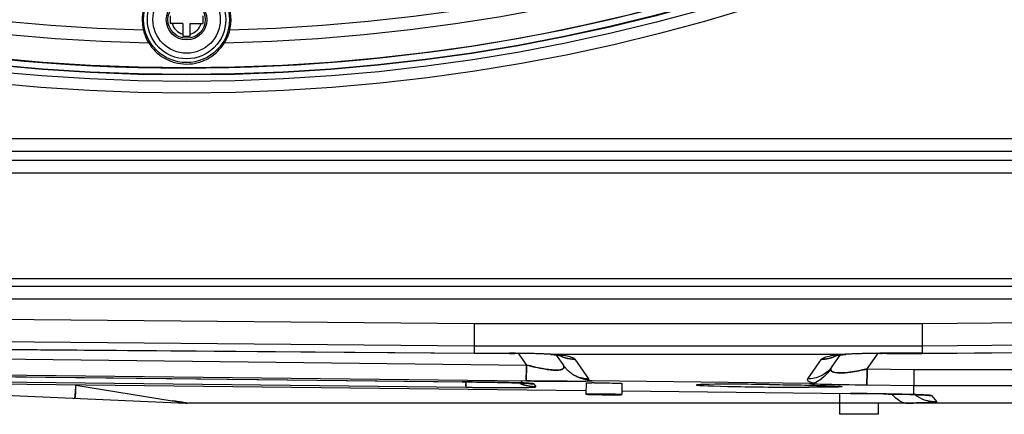
# Model space of a CAD drawing. Units: millimetres. Extents: x -4691 to -1091, y -811 to 1774.
# Drawn here: x -2338 to -2207, y 104 to 157 of the extents above; entities that cross this region are included whole.
import ezdxf

# ---------------------------------------------------------------- set-up
doc = ezdxf.new("R2010")
doc.units = ezdxf.units.MM
doc.header["$LTSCALE"] = 65.395
doc.layers.get('0').update_dxf_attribs({"linetype": 'CONTINUOUS'})
doc.layers.add('01____', color=7, linetype='CONTINUOUS')

msp = doc.modelspace()

# ---------------------------------------------------------------- linework, layer by layer
at = {"color": 7, "linetype": 'Continuous'}
for p, q in [((-2318.25, 157.87), (-2318.25, 156.87)), ((-2316.55, 156.87), (-2318.25, 156.87)), ((-2316.55, 156.87), (-2316.55, 155.17)), ((-2315.55, 156.87), (-2313.85, 156.87)), ((-2315.55, 155.17), (-2315.55, 156.87)), ((-2313.85, 156.87), (-2313.85, 157.87)), ((-2316.55, 155.17), (-2315.55, 155.17)), ((-2558.47, 141.43), (-2073.64, 141.43)), ((-2073.64, 139.7), (-2558.47, 139.7)), ((-2558.47, 138.55), (-2073.64, 138.55)), ((-2073.64, 136.81), (-2558.47, 136.81)), ((-2604.05, 122.66), (-1824.05, 122.66)), ((-1824.65, 121.62), (-2603.45, 121.62)), ((-2600.59, 119.97), (-1827.52, 119.97)), ((-2449.51, 118.17), (-2277.54, 116.66)), ((-2217.57, 116.66), (-2086.09, 117.81)), ((-2277.54, 116.66), (-2277.55, 113.67)), ((-2277.54, 116.66), (-2217.57, 116.66)), ((-2217.57, 116.66), (-2217.55, 113.67)), ((-2449.54, 115.18), (-2277.55, 113.67)), ((-2217.55, 113.67), (-2086.06, 114.82)), ((-2447.77, 114.06), (-2277.55, 112.65)), ((-2277.55, 112.64), (-2447.77, 114.05)), ((-2277.55, 113.67), (-2217.55, 113.67)), ((-2277.55, 113.67), (-2277.55, 112.65)), ((-2217.55, 112.65), (-2085.2, 113.75)), ((-2217.55, 112.64), (-2085.2, 113.73)), ((-2217.55, 113.67), (-2217.55, 112.65)), ((-2424.65, 112.85), (-2270.54, 111.08)), ((-2277.56, 112.65), (-2277.56, 112.64)), ((-2272.83, 112.64), (-2277.56, 112.64)), ((-2277.55, 112.65), (-2272.81, 112.65)), ((-2277.55, 112.65), (-2277.55, 112.64)), ((-2272.83, 112.65), (-2272.83, 112.64)), ((-2272.83, 112.64), (-2272.1, 112.63)), ((-2272.02, 112.65), (-2272.14, 112.65)), ((-2271.69, 112.71), (-2270.54, 111.08)), ((-2267.28, 112.51), (-2266.43, 112.41)), ((-2266.57, 112.42), (-2265.54, 110.96)), ((-2228.64, 112.47), (-2266.46, 112.47)), ((-2266.43, 112.41), (-2265.91, 112.32)), ((-2265.91, 112.32), (-2265.81, 112.3)), ((-2229.6, 110.9), (-2228.54, 112.42)), ((-2229.19, 112.32), (-2228.66, 112.41)), ((-2228.66, 112.41), (-2227.8, 112.51)), ((-2224.93, 110.55), (-2223.42, 112.71)), ((-2223.09, 112.63), (-2222.96, 112.63)), ((-2222.28, 112.64), (-2223.08, 112.63)), ((-2222.96, 112.63), (-2222.28, 112.65)), ((-2217.55, 112.65), (-2222.28, 112.65)), ((-2222.28, 112.65), (-2222.28, 112.64)), ((-2222.28, 112.64), (-2217.55, 112.64)), ((-2217.55, 112.64), (-2217.55, 112.65)), ((-2217.55, 112.64), (-2217.55, 112.65)), ((-2264.07, 111.86), (-2262.23, 109.23)), ((-2232.88, 109.23), (-2231.03, 111.86)), ((-2424.78, 110.72), (-2270.6, 108.95)), ((-2379.45, 109.95), (-2279.17, 108.82)), ((-2263.86, 109.56), (-2263.99, 109.63)), ((-2224.93, 110.55), (-2218.67, 110.48)), ((-2218.67, 110.48), (-2191.24, 110.48)), ((-2379.47, 108.96), (-2262.58, 107.66)), ((-2379.47, 108.96), (-2262.58, 107.66)), ((-2379.46, 109.26), (-2278.66, 108.1)), ((-2379.46, 108.74), (-2316.16, 105.97)), ((-2330.86, 108.37), (-2317.96, 106.29)), ((-2279.17, 108.82), (-2279.17, 108.82)), ((-2278.7, 108.82), (-2279.17, 108.82)), ((-2275.46, 108.77), (-2275.59, 108.77)), ((-2273.92, 108.74), (-2274.03, 108.74)), ((-2272.93, 108.72), (-2273.04, 108.72)), ((-2272.51, 108.71), (-2271.73, 108.68)), ((-2271.76, 108.68), (-2271.14, 108.66)), ((-2270.7, 108.65), (-2270.8, 108.65)), ((-2270.74, 108.65), (-2270.43, 108.63)), ((-2270.43, 108.63), (-2270.3, 108.62)), ((-2269.56, 108.55), (-2269.28, 108.16)), ((-2262.57, 108.67), (-2262.59, 107.17)), ((-2232.62, 108.58), (-2261.77, 108.97)), ((-2257.77, 108.61), (-2257.79, 107.11)), ((-2224.99, 108.42), (-2218.69, 108.35)), ((-2218.69, 108.35), (-2191.23, 108.35)), ((-2218.69, 107.11), (-2218.69, 108.35)), ((-2218.69, 107.11), (-2218.69, 108.35)), ((-2257.78, 107.61), (-2227.17, 107.26)), ((-2257.78, 107.61), (-2227.17, 107.27)), ((-2228.62, 107.28), (-2228.62, 105.97)), ((-2227.17, 107.26), (-2227.17, 107.27)), ((-2227.17, 107.27), (-2227.17, 107.26)), ((-2227.17, 107.26), (-2225.06, 107.24)), ((-2224.97, 107.24), (-2225.59, 107.25)), ((-2224.99, 107.24), (-2225.48, 107.24)), ((-2225.06, 107.24), (-2222.77, 107.2)), ((-2222.77, 107.2), (-2222.12, 107.19)), ((-2222.12, 107.19), (-2220.79, 107.16)), ((-2221.54, 107.15), (-2221.54, 107.15)), ((-2220.68, 107.16), (-2220.97, 107.17)), ((-2220.69, 107.16), (-2220.95, 107.17)), ((-2220.79, 107.16), (-2219.21, 107.12)), ((-2219.21, 107.12), (-2218.79, 107.11)), ((-2218.79, 107.11), (-2218.49, 107.1)), ((-2218.78, 107.11), (-2218.69, 107.11)), ((-2218.51, 107.1), (-2217.94, 107.08)), ((-2217.9, 107.08), (-2217.96, 107.09)), ((-2217.96, 107.08), (-2217.51, 107.07)), ((-2217.51, 107.07), (-2217.21, 107.05)), ((-2217.21, 107.05), (-2217.1, 107.05)), ((-2216.34, 106.98), (-2215.62, 106.13)), ((-2177.58, 105.97), (-2315.94, 105.97)), ((-2228.65, 105.97), (-2228.65, 104.47)), ((-2223.45, 105.97), (-2223.45, 104.47)), ((-2221.1, 106.64), (-2221.1, 106.63)), ((-2223.46, 104.47), (-2228.65, 104.47))]:
    msp.add_line(p, q, dxfattribs=at)
for points in [[(-2229.26, 112.31), (-2229.32, 112.29), (-2229.19, 112.32)], [(-2379.45, 109.95), (-2278.35, 108.81), (-2277.18, 108.8), (-2276.07, 108.78), (-2275.02, 108.76), (-2274.05, 108.74), (-2273.17, 108.72), (-2272.39, 108.7)], [(-2279.17, 108.82), (-2278.05, 108.81), (-2276.78, 108.79), (-2275.56, 108.77), (-2274.44, 108.75), (-2273.41, 108.73), (-2272.51, 108.71)], [(-2271.17, 108.66), (-2270.69, 108.64), (-2270.38, 108.63)]]:
    msp.add_lwpolyline(points, dxfattribs=at)
for centre, radius in [((-2316.05, 400.87), 253.34), ((-2316.05, 400.87), 251.77), ((-2316.05, 400.87), 250.91), ((-2316.05, 157.37), 5.25), ((-2316.05, 157.37), 4.5)]:
    msp.add_circle(centre, radius, dxfattribs=at)
for centre, radius, start, end in [((-2316.05, 400.87), 249.93, 155.6078, 335.6076), ((-2316.05, 157.37), 2, 194.478, 255.5214), ((-2316.05, 157.37), 2, 284.4788, 345.5221), ((-2272.72, 11.07), 101.58, 89.6767, 90.0575), ((-2273.32, -45.11), 157.76, 89.269, 89.8139), ((-2272.77, -1.81), 114.46, 88.7497, 89.6252), ((-2270.57, 48.89), 63.71, 86.3036, 87.3752), ((-2270.29, 53.44), 59.16, 87.2468, 87.4243), ((-2264.2, 115.66), 3.78, 239.6797, 244.364), ((-2264.14, 115.8), 3.94, 244.4163, 252.1204), ((-2264.13, 115.81), 3.94, 244.4548, 252.4339), ((-2267.66, 99.51), 13.01, 79.5987, 81.4871), ((-2267.59, 99.92), 12.59, 79.3698, 81.5166), ((-2227.6, 100.38), 12.12, 99.146, 100.5694), ((-2227.64, 100.64), 11.86, 99.149, 100.6249), ((-2230.97, 115.8), 3.93, 287.8757, 295.9126), ((-2227.11, 97.36), 15.19, 98.3347, 99.1682), ((-2227.13, 97.49), 15.05, 98.3329, 99.174), ((-2226.41, 92.48), 20.11, 96.3638, 98.2828), ((-2226.41, 92.5), 20.1, 96.3657, 98.286), ((-2230.89, 115.64), 3.75, 295.9604, 297.8189), ((-2224.47, 48.06), 64.55, 92.6447, 93.7099), ((-2224.75, 52.28), 60.32, 92.5899, 92.7363), ((-2222.18, -14.73), 127.37, 90.7068, 91.3365), ((-2222.36, -2.38), 115.03, 90.5909, 91.2413), ((-2221.85, -40.28), 152.93, 90.1594, 90.7127), ((-2222.33, -1.79), 114.44, 89.973, 90.6084), ((-2484.74, 114.64), 214.23, 358.7438, 359.0463), ((-2232.66, 113.05), 3.73, 322.5055, 324.9932), ((-2232.66, 113.04), 3.73, 322.5457, 324.9935), ((-2261.88, 113.73), 4.6, 226.2914, 232.1531), ((-2261.89, 113.72), 4.59, 226.2842, 232.1606), ((-2261.72, 113.93), 4.86, 232.1089, 233.5032), ((-2261.72, 113.93), 4.86, 232.1002, 233.4949), ((-2261.47, 114.27), 5.28, 233.5402, 237.6319), ((-2261.48, 114.25), 5.26, 233.5324, 237.7154), ((-2261.2, 114.7), 5.79, 237.6166, 241.1973), ((-2261.19, 114.72), 5.81, 237.7029, 241.2001), ((-2262.29, 113.16), 3.93, 246.4368, 254.5696), ((-2401.07, 112.44), 70.33, 356.0501, 356.6795), ((-2394.92, 112.05), 64.16, 356.0166, 356.7096), ((-2287.17, -600.07), 708.93, 89.1338, 89.31491), ((-2325.58, 109.98), 46.97, 358.0742, 358.506), ((-2282.03, -274.29), 383.12, 88.8037, 89.0174), ((-2279.8, -168.55), 277.35, 88.6027, 88.7849), ((-2277.38, -72.19), 180.96, 88.2532, 88.5914), ((-2275.67, -15.93), 124.68, 88.046, 88.251), ((-2269.23, 113.68), 5.51, 246.3713, 251.2097), ((-2269.22, 113.68), 5.52, 246.4178, 251.5005), ((-2274.03, 31.11), 77.61, 87.616, 88.0703), ((-2272.81, 60.1), 48.59, 87.3533, 87.5109), ((-2261.49, 42.81), 65.88, 89.9911, 90.2808), ((-2232.3, -426.03), 533.32, 88.976, 89.2147), ((-2232.28, -424.74), 532.03, 88.981, 89.2127), ((-2229.73, -283.49), 390.76, 88.7156, 88.9863), ((-2229.67, -280.44), 387.7, 88.7117, 88.9807), ((-2221.8, -28.08), 135.23, 88.4429, 88.6818), ((-2221.14, -2.96), 110.09, 88.3475, 88.7294), ((-2215.56, 111), 4.9, 233.3824, 236.7796), ((-2215.56, 111), 4.9, 233.4137, 236.999), ((-2215.63, 110.9), 4.77, 236.8237, 253.6349), ((-2220.63, 15.43), 91.7, 88.2673, 88.4378), ((-2219.4, 55.3), 51.8, 87.7681, 88.3395), ((-2219.33, 56.91), 50.2, 87.7341, 88.3154), ((-2315.95, 110.77), 4.8, 267.5, 270)]:
    msp.add_arc(centre, radius, start, end, dxfattribs=at)
msp.add_ellipse((-2238.05, 108.3), major_axis=(9.75, -0.11), ratio=0.017453, start_param=2.147412, end_param=5.289005, dxfattribs=at)
for points, knots in [([(-2277.54, 116.66), (-2277.54, 115.98), (-2277.54, 114.99), (-2277.57, 113.99), (-2277.55, 113.67)], [0, 0, 0, 0, 0.680893, 1, 1, 1, 1]), ([(-2217.57, 116.66), (-2217.56, 115.98), (-2217.55, 114.99), (-2217.57, 113.99), (-2217.55, 113.67)], [0, 0, 0, 0, 0.680893, 1, 1, 1, 1]), ([(-2267.64, 112.54), (-2267.93, 112.55), (-2269.15, 112.6), (-2270.38, 112.62), (-2271.31, 112.64)], [0, 0, 0, 0, 0.237961, 1, 1, 1, 1]), ([(-2267.65, 112.54), (-2267.86, 112.54), (-2268.73, 112.58), (-2269.61, 112.61), (-2270.27, 112.62)], [0, 0, 0, 0, 0.239765, 1, 1, 1, 1]), ([(-2266.46, 112.47), (-2266.54, 112.47), (-2266.87, 112.5), (-2267.2, 112.52), (-2267.45, 112.53)], [0, 0, 0, 0, 0.237347, 1, 1, 1, 1]), ([(-2265.73, 112.37), (-2265.79, 112.38), (-2266.03, 112.42), (-2266.28, 112.45), (-2266.46, 112.47)], [0, 0, 0, 0, 0.235578, 1, 1, 1, 1]), ([(-2265.74, 112.37), (-2265.79, 112.38), (-2266.03, 112.42), (-2266.28, 112.45), (-2266.46, 112.47)], [0, 0, 0, 0, 0.235523, 1, 1, 1, 1]), ([(-2264.07, 111.86), (-2264.16, 111.98), (-2264.61, 112.16), (-2265.03, 112.25), (-2265.31, 112.3)], [0, 0, 0, 0, 0.339267, 1, 1, 1, 1]), ([(-2264.07, 111.86), (-2264.16, 111.98), (-2264.59, 112.15), (-2264.99, 112.24), (-2265.27, 112.3)], [0, 0, 0, 0, 0.341599, 1, 1, 1, 1]), ([(-2231.03, 111.86), (-2230.95, 111.98), (-2230.51, 112.15), (-2230.11, 112.25), (-2229.83, 112.3)], [0, 0, 0, 0, 0.338584, 1, 1, 1, 1]), ([(-2231.03, 111.86), (-2230.95, 111.98), (-2230.51, 112.15), (-2230.11, 112.25), (-2229.83, 112.3)], [0, 0, 0, 0, 0.340812, 1, 1, 1, 1]), ([(-2227.63, 112.53), (-2227.72, 112.52), (-2228.06, 112.51), (-2228.39, 112.49), (-2228.64, 112.47)], [0, 0, 0, 0, 0.261714, 1, 1, 1, 1]), ([(-2225.15, 112.61), (-2225.35, 112.61), (-2226.13, 112.59), (-2226.9, 112.56), (-2227.47, 112.54)], [0, 0, 0, 0, 0.257999, 1, 1, 1, 1]), ([(-2224.85, 112.62), (-2225.08, 112.62), (-2225.94, 112.59), (-2226.8, 112.57), (-2227.44, 112.54)], [0, 0, 0, 0, 0.258903, 1, 1, 1, 1]), ([(-2270.54, 111.08), (-2270.54, 110.88), (-2270.56, 110.26), (-2270.57, 109.65), (-2270.58, 109.22)], [0, 0, 0, 0, 0.31757, 1, 1, 1, 1]), ([(-2270.54, 111.08), (-2269.75, 110.87), (-2268.7, 110.63), (-2267.64, 110.48), (-2267.39, 110.45)], [0, 0, 0, 0, 0.759013, 1, 1, 1, 1]), ([(-2266.68, 110.4), (-2267.27, 110.41), (-2268.57, 110.6), (-2269.84, 110.9), (-2270.54, 111.08)], [0, 0, 0, 0, 0.448541, 1, 1, 1, 1]), ([(-2266.44, 110.4), (-2266.28, 110.4), (-2266.01, 110.42), (-2265.67, 110.53), (-2265.51, 110.74), (-2265.54, 110.88), (-2265.56, 110.95)], [0, 0, 0, 0, 0.410751, 0.668714, 0.835613, 1, 1, 1, 1]), ([(-2265.67, 111.13), (-2265.64, 111.1), (-2265.56, 110.97), (-2265.51, 110.8), (-2265.55, 110.7)], [0, 0, 0, 0, 0.308171, 1, 1, 1, 1]), ([(-2265.36, 110.72), (-2265.38, 110.75), (-2265.44, 110.82), (-2265.5, 110.9), (-2265.54, 110.96)], [0, 0, 0, 0, 0.291989, 1, 1, 1, 1]), ([(-2229.7, 110.77), (-2230.06, 110.29), (-2231.04, 109.49), (-2232.27, 109.22), (-2232.88, 109.23)], [0, 0, 0, 0, 0.500131, 1, 1, 1, 1]), ([(-2270.6, 108.95), (-2270.59, 108.97), (-2270.6, 109.06), (-2270.58, 109.25), (-2270.57, 109.56), (-2270.57, 109.81), (-2270.56, 109.95)], [0, 0, 0, 0, 0.073384, 0.265858, 0.576315, 1, 1, 1, 1]), ([(-2265.89, 110.47), (-2265.94, 110.45), (-2266.2, 110.4), (-2266.47, 110.39), (-2266.68, 110.4)], [0, 0, 0, 0, 0.199662, 1, 1, 1, 1]), ([(-2265.55, 110.7), (-2265.56, 110.67), (-2265.64, 110.56), (-2265.78, 110.5), (-2265.89, 110.47)], [0, 0, 0, 0, 0.199576, 1, 1, 1, 1]), ([(-2262.22, 109), (-2262.35, 109.02), (-2262.92, 109.14), (-2263.46, 109.35), (-2263.86, 109.56)], [0, 0, 0, 0, 0.228714, 1, 1, 1, 1]), ([(-2262.22, 109), (-2262.35, 109.02), (-2262.92, 109.14), (-2263.46, 109.35), (-2263.86, 109.56)], [0, 0, 0, 0, 0.228684, 1, 1, 1, 1]), ([(-2229.78, 110.59), (-2230.12, 110.09), (-2230.82, 109.33), (-2231.68, 108.78), (-2232.06, 108.63)], [0, 0, 0, 0, 0.600546, 1, 1, 1, 1]), ([(-2229.78, 110.59), (-2229.96, 110.33), (-2230.59, 109.54), (-2231.42, 108.89), (-2232.06, 108.63)], [0, 0, 0, 0, 0.316502, 1, 1, 1, 1]), ([(-2229.78, 110.59), (-2229.8, 110.51), (-2229.79, 110.32), (-2229.53, 110.14), (-2228.91, 109.98), (-2228.33, 110.01), (-2227.9, 110.05)], [0, 0, 0, 0, 0.115755, 0.226808, 0.401122, 1, 1, 1, 1]), ([(-2228.13, 110.03), (-2228.42, 110.01), (-2228.89, 110.01), (-2229.45, 110.08), (-2229.8, 110.3), (-2229.8, 110.51), (-2229.78, 110.59)], [0, 0, 0, 0, 0.43222, 0.715063, 0.874198, 1, 1, 1, 1]), ([(-2224.93, 110.55), (-2225.2, 110.49), (-2226.26, 110.26), (-2227.33, 110.08), (-2228.13, 110.03)], [0, 0, 0, 0, 0.255187, 1, 1, 1, 1]), ([(-2227.9, 110.05), (-2227.66, 110.07), (-2226.66, 110.19), (-2225.67, 110.38), (-2224.93, 110.55)], [0, 0, 0, 0, 0.240741, 1, 1, 1, 1]), ([(-2224.99, 108.42), (-2224.97, 108.47), (-2224.99, 108.68), (-2224.95, 109.09), (-2224.95, 109.75), (-2224.94, 110.27), (-2224.93, 110.55)], [0, 0, 0, 0, 0.073655, 0.274361, 0.59405, 1, 1, 1, 1]), ([(-2224.93, 110.55), (-2224.94, 110.27), (-2224.95, 109.75), (-2224.95, 109.09), (-2224.99, 108.68), (-2224.97, 108.47), (-2224.99, 108.42)], [0, 0, 0, 0, 0.405955, 0.725646, 0.926351, 1, 1, 1, 1]), ([(-2218.67, 110.48), (-2218.67, 110.19), (-2218.67, 109.67), (-2218.7, 109.01), (-2218.68, 108.6), (-2218.71, 108.4), (-2218.69, 108.35)], [0, 0, 0, 0, 0.411194, 0.725803, 0.925572, 1, 1, 1, 1]), ([(-2218.67, 110.48), (-2218.67, 110.19), (-2218.67, 109.67), (-2218.69, 109.02), (-2218.68, 108.6), (-2218.7, 108.4), (-2218.69, 108.35)], [0, 0, 0, 0, 0.411028, 0.725537, 0.925471, 1, 1, 1, 1]), ([(-2272.2, 108.7), (-2272.7, 108.71), (-2275.02, 108.77), (-2277.35, 108.8), (-2279.17, 108.82)], [0, 0, 0, 0, 0.215663, 1, 1, 1, 1]), ([(-2278.66, 108.1), (-2278.63, 108.15), (-2278.67, 108.38), (-2278.64, 108.6), (-2278.63, 108.76)], [0, 0, 0, 0, 0.268355, 1, 1, 1, 1]), ([(-2278.64, 108.4), (-2278.64, 108.33), (-2278.66, 108.23), (-2278.65, 108.12), (-2278.66, 108.1)], [0, 0, 0, 0, 0.724422, 1, 1, 1, 1]), ([(-2278.66, 108.1), (-2277.9, 108.09), (-2275.28, 108.07), (-2272.66, 108.05), (-2270.79, 108.08)], [0, 0, 0, 0, 0.288123, 1, 1, 1, 1]), ([(-2278.66, 108.1), (-2278.04, 108.09), (-2275.76, 108.07), (-2273.49, 108.05), (-2271.83, 108.07)], [0, 0, 0, 0, 0.27312, 1, 1, 1, 1]), ([(-2269.56, 108.55), (-2269.57, 108.57), (-2269.63, 108.57), (-2269.75, 108.59), (-2269.96, 108.61), (-2270.39, 108.64), (-2271.15, 108.67), (-2271.82, 108.69), (-2272.2, 108.7)], [0, 0, 0, 0, 0.018816, 0.065233, 0.141616, 0.249223, 0.561755, 1, 1, 1, 1]), ([(-2271.83, 108.07), (-2271.44, 108.07), (-2270.79, 108.07), (-2270.03, 108.09), (-2269.62, 108.11), (-2269.42, 108.13), (-2269.35, 108.13), (-2269.27, 108.15), (-2269.28, 108.16)], [0, 0, 0, 0, 0.456831, 0.772808, 0.877749, 0.948955, 0.988558, 1, 1, 1, 1]), ([(-2270.79, 108.08), (-2270.56, 108.08), (-2270.17, 108.09), (-2269.67, 108.09), (-2269.44, 108.14), (-2269.29, 108.13), (-2269.28, 108.16)], [0, 0, 0, 0, 0.464503, 0.777209, 0.945927, 1, 1, 1, 1]), ([(-2270.58, 109.22), (-2270.58, 109.16), (-2270.6, 109.07), (-2270.59, 108.97), (-2270.6, 108.95)], [0, 0, 0, 0, 0.724491, 1, 1, 1, 1]), ([(-2265.08, 108.91), (-2265.5, 108.91), (-2267.34, 108.91), (-2269.18, 108.93), (-2270.6, 108.95)], [0, 0, 0, 0, 0.228729, 1, 1, 1, 1]), ([(-2270.6, 108.95), (-2270.11, 108.94), (-2268.28, 108.92), (-2266.44, 108.91), (-2265.08, 108.91)], [0, 0, 0, 0, 0.263784, 1, 1, 1, 1]), ([(-2269.56, 108.55), (-2269.64, 108.59), (-2269.99, 108.6), (-2270.32, 108.63), (-2270.57, 108.64)], [0, 0, 0, 0, 0.26786, 1, 1, 1, 1]), ([(-2265.08, 108.91), (-2264.34, 108.91), (-2263.24, 108.93), (-2262.13, 108.94), (-2261.77, 108.97)], [0, 0, 0, 0, 0.669343, 1, 1, 1, 1]), ([(-2262.57, 108.67), (-2262.57, 108.68), (-2262.47, 108.66), (-2262.36, 108.69), (-2262.1, 108.68), (-2261.92, 108.69), (-2261.81, 108.69)], [0, 0, 0, 0, 0.066284, 0.260544, 0.576281, 1, 1, 1, 1]), ([(-2261.77, 108.97), (-2261.81, 108.97), (-2261.96, 108.98), (-2262.11, 108.99), (-2262.22, 109)], [0, 0, 0, 0, 0.295293, 1, 1, 1, 1]), ([(-2261.48, 108.69), (-2260.79, 108.69), (-2259.61, 108.67), (-2258.42, 108.66), (-2257.92, 108.63)], [0, 0, 0, 0, 0.579325, 1, 1, 1, 1]), ([(-2257.92, 108.63), (-2257.88, 108.63), (-2257.85, 108.61), (-2257.77, 108.63), (-2257.77, 108.61)], [0, 0, 0, 0, 0.743679, 1, 1, 1, 1]), ([(-2238.05, 108.47), (-2238.52, 108.47), (-2240.29, 108.49), (-2242.06, 108.5), (-2243.37, 108.5)], [0, 0, 0, 0, 0.263454, 1, 1, 1, 1]), ([(-2238.05, 108.47), (-2237.59, 108.46), (-2235.84, 108.44), (-2234.09, 108.41), (-2232.8, 108.38)], [0, 0, 0, 0, 0.262871, 1, 1, 1, 1]), ([(-2232.06, 108.63), (-2232.22, 108.67), (-2232.48, 108.74), (-2232.78, 108.88), (-2232.95, 109.05), (-2232.91, 109.18), (-2232.88, 109.23)], [0, 0, 0, 0, 0.426059, 0.700931, 0.863433, 1, 1, 1, 1]), ([(-2232.8, 108.38), (-2232.43, 108.37), (-2231.23, 108.34), (-2230.04, 108.31), (-2229.21, 108.27)], [0, 0, 0, 0, 0.308421, 1, 1, 1, 1]), ([(-2228.3, 108.19), (-2228.3, 108.16), (-2228.46, 108.18), (-2228.63, 108.13), (-2229.03, 108.13), (-2229.52, 108.11), (-2230.17, 108.11), (-2231.25, 108.1), (-2232.12, 108.09), (-2232.74, 108.09)], [0, 0, 0, 0, 0.017481, 0.068229, 0.151655, 0.266581, 0.411304, 0.583759, 1, 1, 1, 1]), ([(-2232.06, 108.63), (-2232.08, 108.62), (-2232.26, 108.57), (-2232.45, 108.58), (-2232.62, 108.58)], [0, 0, 0, 0, 0.131146, 1, 1, 1, 1]), ([(-2232.06, 108.63), (-2232.08, 108.62), (-2232.27, 108.57), (-2232.46, 108.58), (-2232.62, 108.58)], [0, 0, 0, 0, 0.133249, 1, 1, 1, 1]), ([(-2232.62, 108.58), (-2232.15, 108.56), (-2229.61, 108.48), (-2227.07, 108.45), (-2224.99, 108.42)], [0, 0, 0, 0, 0.182104, 1, 1, 1, 1]), ([(-2232.62, 108.58), (-2232.15, 108.56), (-2229.61, 108.48), (-2227.07, 108.45), (-2224.99, 108.42)], [0, 0, 0, 0, 0.182061, 1, 1, 1, 1]), ([(-2229.21, 108.27), (-2229.08, 108.26), (-2228.86, 108.25), (-2228.56, 108.24), (-2228.42, 108.2), (-2228.3, 108.21), (-2228.3, 108.19)], [0, 0, 0, 0, 0.43135, 0.743775, 0.933571, 1, 1, 1, 1]), ([(-2331.02, 106.62), (-2331, 106.62), (-2331, 106.75), (-2330.96, 106.88), (-2330.95, 107.22), (-2330.92, 107.45), (-2330.91, 107.6)], [0, 0, 0, 0, 0.062267, 0.247301, 0.562003, 1, 1, 1, 1]), ([(-2330.98, 106.84), (-2330.98, 106.78), (-2331, 106.74), (-2331, 106.62), (-2331.02, 106.62)], [0, 0, 0, 0, 0.747277, 1, 1, 1, 1]), ([(-2330.91, 107.6), (-2330.92, 107.52), (-2330.94, 107.27), (-2330.96, 107.01), (-2330.98, 106.84)], [0, 0, 0, 0, 0.313448, 1, 1, 1, 1]), ([(-2261.5, 107.19), (-2261.65, 107.19), (-2261.91, 107.19), (-2262.23, 107.19), (-2262.41, 107.18), (-2262.51, 107.18), (-2262.55, 107.17), (-2262.59, 107.17), (-2262.59, 107.17)], [0, 0, 0, 0, 0.415042, 0.733498, 0.848496, 0.93189, 0.982613, 1, 1, 1, 1]), ([(-2262.59, 107.17), (-2262.59, 107.16), (-2262.54, 107.16), (-2262.49, 107.15), (-2262.38, 107.15), (-2262.17, 107.14), (-2261.81, 107.13), (-2261.31, 107.12), (-2260.72, 107.11), (-2259.9, 107.09), (-2259.29, 107.09), (-2258.88, 107.09)], [0, 0, 0, 0, 0.006057, 0.023416, 0.051976, 0.0913, 0.198911, 0.338709, 0.500446, 0.672801, 1, 1, 1, 1]), ([(-2257.79, 107.11), (-2257.79, 107.12), (-2257.83, 107.12), (-2257.88, 107.13), (-2258, 107.13), (-2258.21, 107.14), (-2258.57, 107.15), (-2259.07, 107.17), (-2259.66, 107.18), (-2260.47, 107.19), (-2261.09, 107.19), (-2261.5, 107.19)], [0, 0, 0, 0, 0.006049, 0.023402, 0.051975, 0.091312, 0.198937, 0.338729, 0.500456, 0.672806, 1, 1, 1, 1]), ([(-2258.88, 107.09), (-2258.73, 107.09), (-2258.46, 107.09), (-2258.15, 107.09), (-2257.97, 107.1), (-2257.87, 107.1), (-2257.83, 107.11), (-2257.79, 107.11), (-2257.79, 107.11)], [0, 0, 0, 0, 0.415081, 0.733527, 0.848515, 0.931903, 0.982617, 1, 1, 1, 1]), ([(-2218.69, 107.11), (-2218.84, 107.11), (-2219.5, 107.13), (-2220.17, 107.15), (-2220.69, 107.16)], [0, 0, 0, 0, 0.219473, 1, 1, 1, 1]), ([(-2218.69, 107.11), (-2218.84, 107.11), (-2219.5, 107.13), (-2220.16, 107.15), (-2220.68, 107.16)], [0, 0, 0, 0, 0.21899, 1, 1, 1, 1]), ([(-2216.34, 106.98), (-2216.36, 106.99), (-2216.46, 107), (-2216.64, 107.03), (-2216.97, 107.05), (-2217.23, 107.06), (-2217.38, 107.07)], [0, 0, 0, 0, 0.077015, 0.256899, 0.557637, 1, 1, 1, 1]), ([(-2216.34, 106.98), (-2216.36, 106.99), (-2216.46, 107), (-2216.63, 107.03), (-2216.95, 107.05), (-2217.2, 107.06), (-2217.35, 107.07)], [0, 0, 0, 0, 0.076292, 0.25757, 0.558117, 1, 1, 1, 1]), ([(-2317.99, 106.29), (-2317.87, 106.27), (-2317.41, 106.2), (-2316.95, 106.12), (-2316.61, 106.07)], [0, 0, 0, 0, 0.261038, 1, 1, 1, 1]), ([(-2316.81, 106.1), (-2316.9, 106.12), (-2317.28, 106.18), (-2317.67, 106.24), (-2317.96, 106.29)], [0, 0, 0, 0, 0.238715, 1, 1, 1, 1]), ([(-2316.01, 105.97), (-2316.04, 105.98), (-2316.31, 106.04), (-2316.58, 106.07), (-2316.81, 106.1)], [0, 0, 0, 0, 0.140877, 1, 1, 1, 1]), ([(-2316.61, 106.07), (-2316.55, 106.06), (-2316.37, 106.03), (-2316.19, 106.01), (-2316.06, 105.98)], [0, 0, 0, 0, 0.298142, 1, 1, 1, 1]), ([(-2316.06, 105.98), (-2316.05, 105.98), (-2316.03, 105.98), (-2316.02, 105.98), (-2316.01, 105.97)], [0, 0, 0, 0, 0.491761, 1, 1, 1, 1]), ([(-2316.01, 105.97), (-2316, 105.97), (-2315.98, 105.97), (-2315.96, 105.97), (-2315.95, 105.97)], [0, 0, 0, 0, 0.496032, 1, 1, 1, 1]), ([(-2219.65, 105.97), (-2219.05, 105.98), (-2218.22, 105.99), (-2217.2, 106.02), (-2216.62, 106.04), (-2216.19, 106.06), (-2215.87, 106.07), (-2215.72, 106.1), (-2215.62, 106.11), (-2215.62, 106.13)], [0, 0, 0, 0, 0.44091, 0.617574, 0.761567, 0.870949, 0.944598, 0.985837, 1, 1, 1, 1]), ([(-2215.62, 106.13), (-2215.62, 106.11), (-2215.72, 106.1), (-2215.86, 106.07), (-2216.19, 106.06), (-2216.62, 106.04), (-2217.21, 106.02), (-2218.23, 105.99), (-2219.06, 105.98), (-2219.65, 105.97)], [0, 0, 0, 0, 0.012927, 0.053768, 0.128949, 0.239702, 0.384704, 0.561605, 1, 1, 1, 1])]:
    msp.add_open_spline(points, degree=3, knots=knots, dxfattribs=at)
for points in [[(-2265.34, 112.06), (-2264.94, 111.92), (-2264.5, 111.86), (-2264.07, 111.86)], [(-2264.07, 111.86), (-2264.49, 111.86), (-2264.92, 111.92), (-2265.32, 112.05)], [(-2231.03, 111.86), (-2230.43, 111.85), (-2229.8, 111.99), (-2229.25, 112.26)], [(-2229.76, 112.06), (-2230.17, 111.92), (-2230.6, 111.86), (-2231.03, 111.86)], [(-2265.56, 110.95), (-2265.58, 110.99), (-2265.6, 111.03), (-2265.63, 111.08)], [(-2229.78, 110.59), (-2229.73, 110.7), (-2229.67, 110.81), (-2229.6, 110.9)], [(-2229.6, 110.9), (-2229.65, 110.84), (-2229.69, 110.77), (-2229.73, 110.69)], [(-2267.39, 110.45), (-2267.21, 110.43), (-2267.04, 110.41), (-2266.86, 110.4)], [(-2266.86, 110.4), (-2266.72, 110.4), (-2266.58, 110.39), (-2266.44, 110.4)], [(-2265.06, 110.4), (-2265.17, 110.5), (-2265.27, 110.61), (-2265.36, 110.73)], [(-2265.06, 110.4), (-2265.17, 110.5), (-2265.27, 110.61), (-2265.36, 110.72)], [(-2262.23, 109.23), (-2262.78, 109.22), (-2263.35, 109.33), (-2263.86, 109.56)], [(-2229.73, 110.69), (-2229.75, 110.66), (-2229.76, 110.63), (-2229.78, 110.59)], [(-2275.59, 108.77), (-2275.88, 108.78), (-2276.17, 108.78), (-2276.46, 108.79)], [(-2271.28, 108.85), (-2270.73, 108.66), (-2270.14, 108.56), (-2269.56, 108.55)], [(-2271, 108.46), (-2270.45, 108.27), (-2269.86, 108.16), (-2269.28, 108.16)], [(-2269.28, 108.16), (-2269.85, 108.16), (-2270.43, 108.26), (-2270.98, 108.45)], [(-2263.33, 109.37), (-2262.98, 109.27), (-2262.6, 109.22), (-2262.23, 109.23)], [(-2262.22, 109), (-2262.18, 109.07), (-2262.19, 109.16), (-2262.23, 109.23)], [(-2225.59, 107.25), (-2226.11, 107.25), (-2226.64, 107.26), (-2227.17, 107.27)], [(-2225.48, 107.24), (-2226.04, 107.25), (-2226.61, 107.26), (-2227.17, 107.27)], [(-2221.1, 106.63), (-2221.26, 106.79), (-2221.41, 106.96), (-2221.54, 107.15)], [(-2217.72, 107.18), (-2217.27, 107.05), (-2216.81, 106.98), (-2216.34, 106.98)], [(-2316.01, 105.97), (-2316.06, 105.97), (-2316.11, 105.97), (-2316.16, 105.98)], [(-2316.01, 105.97), (-2316.06, 105.97), (-2316.11, 105.97), (-2316.16, 105.98)], [(-2220.38, 106.14), (-2220.64, 106.26), (-2220.89, 106.43), (-2221.1, 106.63)], [(-2220.39, 106.14), (-2220.15, 106.04), (-2219.89, 105.97), (-2219.62, 105.97)], [(-2219.62, 105.97), (-2219.88, 105.97), (-2220.14, 106.03), (-2220.38, 106.14)], [(-2216.99, 106.33), (-2216.55, 106.2), (-2216.08, 106.13), (-2215.62, 106.13)], [(-2215.62, 106.13), (-2216.07, 106.13), (-2216.54, 106.19), (-2216.97, 106.32)]]:
    msp.add_open_spline(points, degree=3, dxfattribs=at)
at = {"layer": '01____', "color": 7, "linetype": 'Continuous'}
for centre, radius in [((-2316.05, 400.87), 250.86), ((-2316.05, 400.87), 249.97), ((-2316.05, 157.37), 5.75), ((-2316.05, 157.37), 2.72), ((-2316.05, 157.37), 2.5)]:
    msp.add_circle(centre, radius, dxfattribs=at)
for centre, radius, start, end in [((-2316.05, 400.87), 246.64, 91.1821, 268.8179), ((-2316.05, 400.87), 246.64, 271.1821, 88.8179), ((-2316.05, 400.87), 244.92, 91.3561, 268.6439), ((-2316.05, 400.87), 244.92, 271.3561, 88.6439), ((-2316.05, 157.37), 5.95, 328.7419, 211.2581)]:
    msp.add_arc(centre, radius, start, end, dxfattribs=at)
msp.add_open_spline([(-2321.14, 154.28), (-2320.64, 153.46), (-2319.53, 152.36), (-2317.66, 151.57), (-2316.07, 151.34), (-2314.47, 151.56), (-2312.59, 152.35), (-2311.47, 153.45), (-2310.96, 154.28)], degree=3, knots=[0, 0, 0, 0, 0.238606, 0.366331, 0.498607, 0.631065, 0.759901, 1, 1, 1, 1], dxfattribs=at)

doc.saveas('drawing.dxf')
